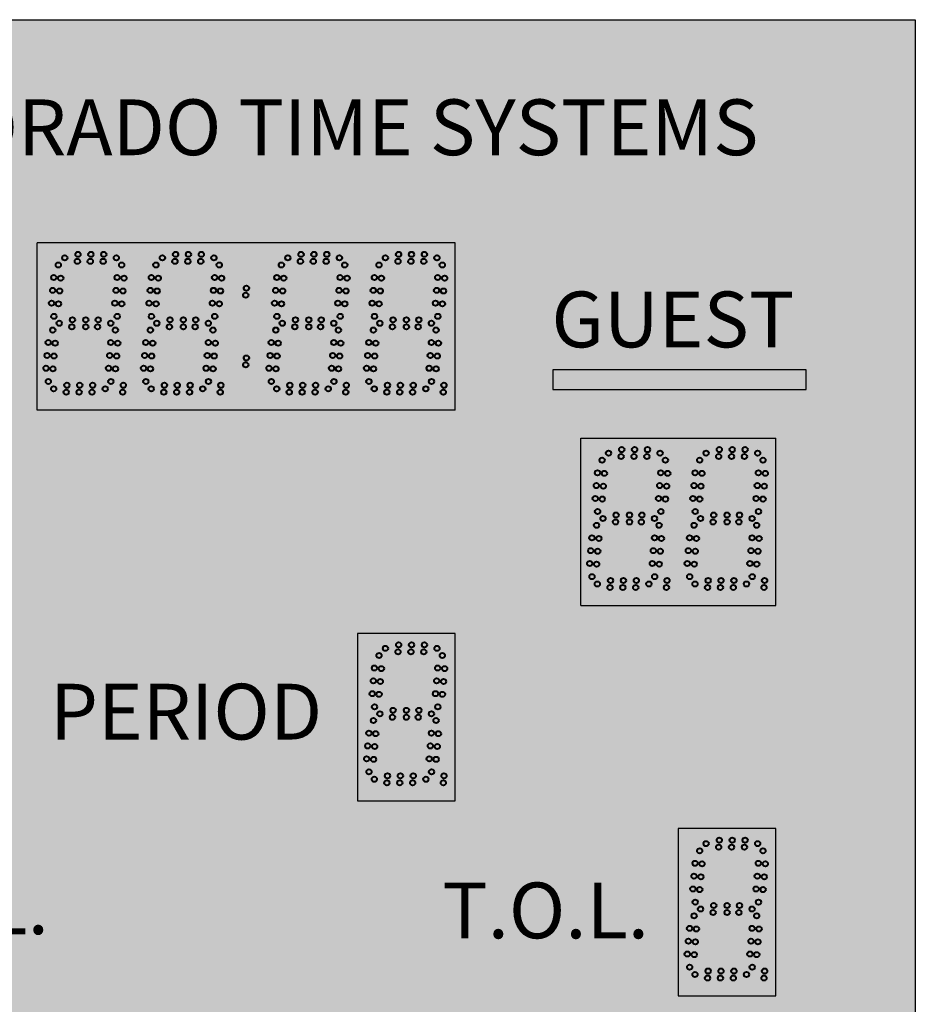
# Model space of a CAD drawing. Units: inches. Extents: x 0 to 2546, y -832 to 403.
# Drawn here: x 2298 to 2330, y 202 to 237 of the extents above; entities that cross this region are included whole.
import ezdxf

# ---------------------------------------------------------------- set-up
doc = ezdxf.new("R2010")
doc.units = ezdxf.units.IN
doc.header["$LTSCALE"] = 26.074074
doc.header["$MEASUREMENT"] = 0
doc.layers.get('0').update_dxf_attribs({"linetype": 'CONTINUOUS'})
doc.layers.add('01___PRT_ALL_DTM_PLN', color=7, linetype='CONTINUOUS')
doc.layers.add('02___PRT_ALL_AXES', color=7, linetype='CONTINUOUS')
doc.styles.get("Standard").update_dxf_attribs({"font": 'arial.ttf', "width": 0.8})

msp = doc.modelspace()

# ---------------------------------------------------------------- hatches: boundary and pattern name
at = {"lineweight": 50, "true_color": 0x000000}
h = msp.add_hatch(color=18, dxfattribs=at)
h.dxf.hatch_style = 1
h.paths.add_polyline_path([(2282.28271, 237.15279), (2330.28269, 237.15279), (2330.28269, 181.14906), (2282.28271, 181.14906)])
at = {"layer": '01___PRT_ALL_DTM_PLN', "true_color": 0x262626}
h = msp.add_hatch(color=250, dxfattribs=at)
h.dxf.hatch_style = 1
h.paths.add_polyline_path([(2298.78202, 223.15179), (2298.78202, 229.15106), (2313.78047, 229.15106), (2313.78047, 223.15179)])
at = {"layer": '01___PRT_ALL_DTM_PLN', "true_color": 0xffffff}
h = msp.add_hatch(color=7, dxfattribs=at)
h.dxf.hatch_style = 1
h.paths.add_polyline_path([(2326.36751, 224.59681), (2317.28388, 224.59681), (2317.28388, 223.89678), (2326.36751, 223.89678)])
at = {"layer": '01___PRT_ALL_DTM_PLN', "true_color": 0x262626}
h = msp.add_hatch(color=250, dxfattribs=at)
h.dxf.hatch_style = 1
h.paths.add_polyline_path([(2318.28267, 216.15206), (2318.28267, 222.15133), (2325.2829, 222.15133), (2325.2829, 216.15206)])
h = msp.add_hatch(color=250, dxfattribs=at)
h.dxf.hatch_style = 1
h.paths.add_polyline_path([(2310.2824, 215.1506), (2310.2824, 209.15133), (2313.78252, 209.15133), (2313.78252, 215.1506)])
h = msp.add_hatch(color=250, dxfattribs=at)
h.dxf.hatch_style = 1
h.paths.add_polyline_path([(2321.78279, 208.14972), (2321.78279, 202.15045), (2325.2829, 202.15045), (2325.2829, 208.14972)])

# ---------------------------------------------------------------- linework, layer by layer
at = {"color": 7, "linetype": 'Continuous'}
for p, q in [((2282.28271, 237.15279), (2330.28269, 237.15279)), ((2282.28271, 237.15279), (2330.28269, 237.15279)), ((2330.28269, 237.15279), (2330.28269, 181.14906)), ((2330.28269, 237.15279), (2330.28269, 181.14906)), ((2313.78047, 229.15106), (2298.78202, 229.15106)), ((2313.78047, 229.15106), (2298.78202, 229.15106)), ((2313.78047, 229.15106), (2310.28138, 229.15106)), ((2326.36751, 224.59681), (2317.28388, 224.59681)), ((2317.28388, 224.59681), (2317.28388, 223.89678)), ((2326.36751, 223.89678), (2326.36751, 224.59681)), ((2317.28388, 223.89678), (2326.36751, 223.89678)), ((2313.78047, 223.15179), (2298.78202, 223.15179)), ((2325.28188, 216.15206), (2325.28188, 222.15133)), ((2313.78252, 215.1506), (2310.2824, 215.1506)), ((2313.78252, 215.1506), (2310.2824, 215.1506)), ((2313.78149, 215.1506), (2310.2824, 215.1506)), ((2313.78149, 215.1506), (2310.2824, 215.1506)), ((2313.78252, 215.1506), (2310.2824, 215.1506)), ((2325.28188, 208.14972), (2321.78279, 208.14972)), ((2325.28188, 208.14972), (2321.78279, 208.14972)), ((2325.28188, 208.14972), (2321.78279, 208.14972)), ((2325.2829, 208.14972), (2321.78279, 208.14972)), ((2325.28188, 208.14972), (2321.78279, 208.14972))]:
    msp.add_line(p, q, dxfattribs=at)
at = {"color": 250, "linetype": 'Continuous', "true_color": 0x323232}
msp.add_line((2325.2829, 216.15206), (2325.2829, 222.15133), dxfattribs=at)
at = {"color": 1, "linetype": 'Continuous', "lineweight": 40}
for centre in [(2306.26782, 227.27572), (2306.27031, 227.27572), (2306.27031, 227.27572), (2306.2897, 227.52572), (2306.29218, 227.52572), (2306.29218, 227.52572), (2306.26782, 224.77563), (2306.27031, 224.77563), (2306.27031, 224.77563), (2306.2897, 225.02564), (2306.29218, 225.02564), (2306.29218, 225.02564)]:
    msp.add_circle(centre, 0.09375, dxfattribs=at)
at = {"layer": '01___PRT_ALL_DTM_PLN', "color": 7}
for p, q in [((2298.78202, 223.15179), (2298.78202, 229.15106)), ((2313.78047, 223.15179), (2313.78047, 229.15106)), ((2318.28267, 222.15133), (2325.2829, 222.15133)), ((2318.28267, 216.15206), (2318.28267, 222.15133)), ((2325.2829, 216.15206), (2325.2829, 222.15133)), ((2318.28267, 216.15206), (2325.2829, 216.15206)), ((2310.2824, 215.1506), (2310.2824, 209.15133)), ((2313.78252, 215.1506), (2310.2824, 215.1506)), ((2313.78252, 209.15133), (2313.78252, 215.1506)), ((2310.2824, 209.15133), (2313.78252, 209.15133)), ((2325.2829, 208.14972), (2321.78279, 208.14972)), ((2321.78279, 208.14972), (2321.78279, 202.15045)), ((2325.2829, 208.14972), (2321.78279, 208.14972)), ((2325.2829, 202.15045), (2325.2829, 208.14972)), ((2321.78279, 202.15045), (2325.2829, 202.15045))]:
    msp.add_line(p, q, dxfattribs=at)
at = {"layer": '02___PRT_ALL_AXES', "color": 250, "linetype": 'Continuous', "lineweight": 40, "true_color": 0x323232}
for centre in [(2300.25228, 228.73907), (2300.71435, 228.73907), (2301.17642, 228.73907), (2308.25007, 228.73907), (2308.25255, 228.73907), (2308.71214, 228.73907), (2308.71462, 228.73907), (2309.1742, 228.73907), (2309.17669, 228.73907), (2299.54857, 228.35835), (2299.77928, 228.61407), (2300.23041, 228.48907), (2300.69248, 228.48907), (2301.15455, 228.48907), (2301.62755, 228.61407), (2301.81865, 228.35835), (2307.77706, 228.61407), (2307.77954, 228.61407), (2308.22819, 228.48907), (2308.23068, 228.48907), (2308.69026, 228.48907), (2308.69274, 228.48907), (2309.15233, 228.48907), (2309.15481, 228.48907), (2309.62534, 228.61407), (2309.62782, 228.61407), (2313.31655, 228.35835), (2313.31903, 228.35835), (2299.38377, 227.90893), (2299.63283, 227.88714), (2301.65385, 227.90893), (2301.90291, 227.88714), (2313.15175, 227.90893), (2313.15423, 227.90893), (2313.40081, 227.88714), (2313.40329, 227.88714), (2299.3435, 227.44862), (2299.59256, 227.42683), (2301.61358, 227.44862), (2301.86263, 227.42683), (2313.11148, 227.44862), (2313.11396, 227.44862), (2313.36053, 227.42683), (2313.36302, 227.42683), (2299.30323, 226.98831), (2299.55229, 226.96652), (2301.5733, 226.98831), (2301.82236, 226.96652), (2313.07121, 226.98831), (2313.07369, 226.98831), (2313.32026, 226.96652), (2313.32275, 226.96652), (2299.38748, 226.5171), (2299.57927, 226.26899), (2300.05228, 226.394), (2300.53105, 226.394), (2300.97641, 226.394), (2301.42755, 226.26899), (2301.65756, 226.5171), (2313.15546, 226.5171), (2313.15794, 226.5171), (2299.34857, 226.02577), (2300.0304, 226.14399), (2300.53105, 226.14399), (2300.95454, 226.14399), (2301.59364, 226.02577), (2302.8462, 226.02577), (2302.84868, 226.02577), (2307.34635, 226.02577), (2307.34883, 226.02577), (2299.18377, 225.57635), (2299.43282, 225.55456), (2301.42884, 225.57635), (2301.6779, 225.55456), (2302.68388, 225.57635), (2302.93046, 225.55456), (2302.93294, 225.55456), (2307.18155, 225.57635), (2307.18403, 225.57635), (2307.43061, 225.55456), (2307.43309, 225.55456), (2299.14349, 225.11604), (2299.39255, 225.09425), (2301.38857, 225.11604), (2301.63763, 225.09425), (2302.64361, 225.11604), (2302.89018, 225.09425), (2302.89267, 225.09425), (2307.14128, 225.11604), (2307.14376, 225.11604), (2307.39033, 225.09425), (2307.39282, 225.09425), (2299.10322, 224.65573), (2299.35228, 224.63394), (2301.3483, 224.65573), (2301.59735, 224.63394), (2302.60334, 224.65573), (2302.84991, 224.63394), (2302.8524, 224.63394), (2307.10101, 224.65573), (2307.10349, 224.65573), (2307.35006, 224.63394), (2307.35255, 224.63394), (2299.18748, 224.18452), (2301.43255, 224.18452), (2302.68759, 224.18452), (2307.18526, 224.18452), (2307.18774, 224.18452), (2299.37926, 223.92141), (2299.8304, 223.79641), (2299.85227, 224.04642), (2300.29246, 223.79641), (2300.31434, 224.04642), (2300.75453, 223.79641), (2300.77641, 224.04642), (2301.22754, 223.92141), (2301.85502, 223.79641), (2301.87689, 224.04642), (2302.8769, 223.92141), (2302.87938, 223.92141), (2303.32803, 223.79641), (2303.33051, 223.79641), (2303.3499, 224.04642), (2303.35239, 224.04642), (2303.7901, 223.79641), (2303.79258, 223.79641), (2303.81197, 224.04642), (2303.81445, 224.04642), (2304.25217, 223.79641), (2304.25465, 223.79641), (2304.27404, 224.04642), (2304.27652, 224.04642), (2304.72517, 223.92141), (2304.72766, 223.92141), (2305.35265, 223.79641), (2305.35513, 223.79641), (2305.37452, 224.04642), (2305.37701, 224.04642), (2307.37705, 223.92141), (2307.37953, 223.92141), (2307.82818, 223.79641), (2307.83066, 223.79641), (2307.85005, 224.04642), (2307.85254, 224.04642), (2308.29025, 223.79641), (2308.29273, 223.79641), (2308.31212, 224.04642), (2308.3146, 224.04642), (2308.75232, 223.79641), (2308.7548, 223.79641), (2308.77419, 224.04642), (2308.77667, 224.04642), (2309.22532, 223.92141), (2309.22781, 223.92141), (2309.8528, 223.79641), (2309.85528, 223.79641), (2309.87467, 224.04642), (2309.87716, 224.04642), (2313.35292, 223.79641), (2313.3554, 223.79641), (2313.37479, 224.04642), (2313.37727, 224.04642), (2319.27993, 221.61434), (2319.75293, 221.73934), (2320.215, 221.73934), (2320.67707, 221.73934), (2321.1282, 221.61434), (2319.04922, 221.35861), (2319.73106, 221.48933), (2320.19313, 221.48933), (2320.6552, 221.48933), (2318.88442, 220.9092), (2319.13348, 220.88741), (2318.84415, 220.44889), (2319.09321, 220.4271), (2318.80388, 219.98858), (2319.05294, 219.96679), (2318.88813, 219.51737), (2319.07992, 219.26926), (2319.53105, 219.14425), (2319.55293, 219.39426), (2320.0317, 219.39426), (2320.0317, 219.14425), (2320.45519, 219.14425), (2320.47706, 219.39426), (2320.9282, 219.26926), (2322.58004, 219.26926), (2323.03117, 219.14425), (2323.05304, 219.39426), (2323.53182, 219.39426), (2323.53182, 219.14425), (2323.95531, 219.14425), (2323.97718, 219.39426), (2324.42831, 219.26926), (2318.84922, 219.02603), (2318.68442, 218.57662), (2318.93347, 218.55483), (2318.64414, 218.11631), (2318.8932, 218.09452), (2318.60387, 217.656), (2318.85293, 217.63421), (2318.68813, 217.18479), (2319.35292, 217.04668), (2319.81499, 217.04668), (2320.27706, 217.04668), (2321.37754, 217.04668), (2324.87766, 217.04668), (2318.87991, 216.92168), (2319.33105, 216.79667), (2319.79311, 216.79667), (2320.25518, 216.79667), (2320.72819, 216.92168), (2321.35567, 216.79667), (2324.85578, 216.79667), (2311.04896, 214.35788), (2310.88416, 213.90846), (2311.13321, 213.88667), (2310.84388, 213.44815), (2311.09294, 213.42636), (2310.80361, 212.98784), (2311.05267, 212.96605), (2310.88787, 212.51664), (2313.09402, 212.0253), (2312.92922, 211.57589), (2313.17828, 211.5541), (2312.88895, 211.11557), (2313.13801, 211.09379), (2312.84868, 210.65526), (2313.09774, 210.63347), (2312.93294, 210.18406), (2313.37727, 210.04595), (2313.3554, 209.79594), (2322.78004, 207.61272), (2323.23118, 207.48772), (2323.25305, 207.73773), (2323.69324, 207.48772), (2323.71512, 207.73773), (2324.15531, 207.48772), (2324.17719, 207.73773), (2324.62832, 207.61272), (2322.54934, 207.357), (2322.38454, 206.90758), (2322.6336, 206.88579), (2322.34427, 206.44727), (2322.59332, 206.42548), (2322.30399, 205.98696), (2322.55305, 205.96517), (2322.38825, 205.51576), (2323.05304, 205.39265), (2323.53182, 205.39265), (2323.97718, 205.39265), (2322.34933, 205.02442), (2322.58004, 205.26764), (2323.03117, 205.14264), (2323.53182, 205.14264), (2323.95531, 205.14264), (2324.42831, 205.26764), (2322.18453, 204.57501), (2322.43359, 204.55322), (2322.14426, 204.11469), (2322.39332, 204.09291), (2322.10399, 203.65438), (2322.35305, 203.63259), (2322.18824, 203.18318), (2322.38003, 202.92007), (2322.85304, 203.04507), (2323.3151, 203.04507), (2323.77717, 203.04507), (2324.22831, 202.92007), (2324.87766, 203.04507), (2322.83116, 202.79506), (2323.29323, 202.79506), (2323.7553, 202.79506), (2324.85578, 202.79506)]:
    msp.add_circle(centre, 0.09375, dxfattribs=at)
at = {"layer": '02___PRT_ALL_AXES', "color": 1, "linetype": 'Continuous', "lineweight": 40}
for centre in [(2303.74992, 228.73907), (2303.7524, 228.73907), (2303.7524, 228.73907), (2304.21199, 228.73907), (2304.21447, 228.73907), (2304.21447, 228.73907), (2304.67405, 228.73907), (2304.67654, 228.73907), (2304.67654, 228.73907), (2311.75018, 228.73907), (2311.75267, 228.73907), (2311.75267, 228.73907), (2312.21225, 228.73907), (2312.21473, 228.73907), (2312.21473, 228.73907), (2312.67432, 228.73907), (2312.6768, 228.73907), (2312.6768, 228.73907), (2303.04621, 228.35835), (2303.04869, 228.35835), (2303.04869, 228.35835), (2303.27691, 228.61407), (2303.27939, 228.61407), (2303.27939, 228.61407), (2303.72804, 228.48907), (2303.73053, 228.48907), (2303.73053, 228.48907), (2304.19011, 228.48907), (2304.19259, 228.48907), (2304.19259, 228.48907), (2304.65218, 228.48907), (2304.65466, 228.48907), (2304.65466, 228.48907), (2305.12519, 228.61407), (2305.12767, 228.61407), (2305.12767, 228.61407), (2305.31628, 228.35835), (2305.31877, 228.35835), (2305.31877, 228.35835), (2307.54636, 228.35835), (2307.54884, 228.35835), (2307.54884, 228.35835), (2309.81643, 228.35835), (2309.81892, 228.35835), (2309.81892, 228.35835), (2311.04647, 228.35835), (2311.04896, 228.35835), (2311.04896, 228.35835), (2311.27718, 228.61407), (2311.27966, 228.61407), (2311.27966, 228.61407), (2311.72831, 228.48907), (2311.73079, 228.48907), (2311.73079, 228.48907), (2312.19038, 228.48907), (2312.19286, 228.48907), (2312.19286, 228.48907), (2312.65245, 228.48907), (2312.65493, 228.48907), (2312.65493, 228.48907), (2313.12545, 228.61407), (2313.12794, 228.61407), (2313.12794, 228.61407), (2302.88141, 227.90893), (2302.88389, 227.90893), (2302.88389, 227.90893), (2303.13046, 227.88714), (2303.13295, 227.88714), (2303.13295, 227.88714), (2305.15148, 227.90893), (2305.15397, 227.90893), (2305.15397, 227.90893), (2305.40054, 227.88714), (2305.40302, 227.88714), (2305.40302, 227.88714), (2307.38156, 227.90893), (2307.38404, 227.90893), (2307.38404, 227.90893), (2307.63061, 227.88714), (2307.6331, 227.88714), (2307.6331, 227.88714), (2309.65163, 227.90893), (2309.65412, 227.90893), (2309.65412, 227.90893), (2309.90069, 227.88714), (2309.90317, 227.88714), (2309.90317, 227.88714), (2310.88167, 227.90893), (2310.88416, 227.90893), (2310.88416, 227.90893), (2311.13073, 227.88714), (2311.13321, 227.88714), (2311.13321, 227.88714), (2302.84113, 227.44862), (2302.84362, 227.44862), (2302.84362, 227.44862), (2303.09019, 227.42683), (2303.09267, 227.42683), (2303.09267, 227.42683), (2305.11121, 227.44862), (2305.11369, 227.44862), (2305.11369, 227.44862), (2305.36027, 227.42683), (2305.36275, 227.42683), (2305.36275, 227.42683), (2307.34128, 227.44862), (2307.34377, 227.44862), (2307.34377, 227.44862), (2307.59034, 227.42683), (2307.59282, 227.42683), (2307.59282, 227.42683), (2309.61136, 227.44862), (2309.61384, 227.44862), (2309.61384, 227.44862), (2309.86042, 227.42683), (2309.8629, 227.42683), (2309.8629, 227.42683), (2310.8414, 227.44862), (2310.84388, 227.44862), (2310.84388, 227.44862), (2311.09046, 227.42683), (2311.09294, 227.42683), (2311.09294, 227.42683), (2302.80086, 226.98831), (2302.80334, 226.98831), (2302.80334, 226.98831), (2303.04992, 226.96652), (2303.0524, 226.96652), (2303.0524, 226.96652), (2305.07094, 226.98831), (2305.07342, 226.98831), (2305.07342, 226.98831), (2305.32, 226.96652), (2305.32248, 226.96652), (2305.32248, 226.96652), (2307.30101, 226.98831), (2307.30349, 226.98831), (2307.30349, 226.98831), (2307.55007, 226.96652), (2307.55255, 226.96652), (2307.55255, 226.96652), (2309.57109, 226.98831), (2309.57357, 226.98831), (2309.57357, 226.98831), (2309.82015, 226.96652), (2309.82263, 226.96652), (2309.82263, 226.96652), (2310.80113, 226.98831), (2310.80361, 226.98831), (2310.80361, 226.98831), (2311.05019, 226.96652), (2311.05267, 226.96652), (2311.05267, 226.96652), (2302.88512, 226.5171), (2302.8876, 226.5171), (2302.8876, 226.5171), (2303.0769, 226.26899), (2303.07939, 226.26899), (2303.07939, 226.26899), (2303.54991, 226.394), (2303.55239, 226.394), (2303.55239, 226.394), (2304.02869, 226.394), (2304.03117, 226.394), (2304.03117, 226.394), (2304.47405, 226.394), (2304.47653, 226.394), (2304.47653, 226.394), (2304.92518, 226.26899), (2304.92766, 226.26899), (2304.92766, 226.26899), (2305.1552, 226.5171), (2305.15768, 226.5171), (2305.15768, 226.5171), (2307.38527, 226.5171), (2307.38775, 226.5171), (2307.38775, 226.5171), (2307.57705, 226.26899), (2307.57954, 226.26899), (2307.57954, 226.26899), (2308.05006, 226.394), (2308.05254, 226.394), (2308.05254, 226.394), (2308.52884, 226.394), (2308.53132, 226.394), (2308.53132, 226.394), (2308.9742, 226.394), (2308.97668, 226.394), (2308.97668, 226.394), (2309.42533, 226.26899), (2309.42781, 226.26899), (2309.42781, 226.26899), (2309.65535, 226.5171), (2309.65783, 226.5171), (2309.65783, 226.5171), (2310.88539, 226.5171), (2310.88787, 226.5171), (2310.88787, 226.5171), (2311.07717, 226.26899), (2311.07965, 226.26899), (2311.07965, 226.26899), (2311.55018, 226.394), (2311.55266, 226.394), (2311.55266, 226.394), (2312.02895, 226.394), (2312.03143, 226.394), (2312.03143, 226.394), (2312.47431, 226.394), (2312.4768, 226.394), (2312.4768, 226.394), (2312.92545, 226.26899), (2312.92793, 226.26899), (2312.92793, 226.26899), (2303.52804, 226.14399), (2303.53052, 226.14399), (2303.53052, 226.14399), (2304.02869, 226.14399), (2304.03117, 226.14399), (2304.03117, 226.14399), (2304.45217, 226.14399), (2304.45466, 226.14399), (2304.45466, 226.14399), (2305.09128, 226.02577), (2305.09376, 226.02577), (2305.09376, 226.02577), (2308.02819, 226.14399), (2308.03067, 226.14399), (2308.03067, 226.14399), (2308.52884, 226.14399), (2308.53132, 226.14399), (2308.53132, 226.14399), (2308.95232, 226.14399), (2308.95481, 226.14399), (2308.95481, 226.14399), (2309.59143, 226.02577), (2309.59391, 226.02577), (2309.59391, 226.02577), (2310.84647, 226.02577), (2310.84895, 226.02577), (2310.84895, 226.02577), (2311.5283, 226.14399), (2311.53079, 226.14399), (2311.53079, 226.14399), (2312.02895, 226.14399), (2312.03143, 226.14399), (2312.03143, 226.14399), (2312.45244, 226.14399), (2312.45492, 226.14399), (2312.45492, 226.14399), (2313.09154, 226.02577), (2313.09402, 226.02577), (2313.09402, 226.02577), (2304.92648, 225.57635), (2304.92896, 225.57635), (2304.92896, 225.57635), (2305.17553, 225.55456), (2305.17801, 225.55456), (2305.17801, 225.55456), (2309.42663, 225.57635), (2309.42911, 225.57635), (2309.42911, 225.57635), (2309.67568, 225.55456), (2309.67816, 225.55456), (2309.67816, 225.55456), (2310.68167, 225.57635), (2310.68415, 225.57635), (2310.68415, 225.57635), (2310.93072, 225.55456), (2310.93321, 225.55456), (2310.93321, 225.55456), (2312.92674, 225.57635), (2312.92922, 225.57635), (2312.92922, 225.57635), (2313.1758, 225.55456), (2313.17828, 225.55456), (2313.17828, 225.55456), (2304.8862, 225.11604), (2304.88869, 225.11604), (2304.88869, 225.11604), (2305.13526, 225.09425), (2305.13774, 225.09425), (2305.13774, 225.09425), (2309.38635, 225.11604), (2309.38884, 225.11604), (2309.38884, 225.11604), (2309.63541, 225.09425), (2309.63789, 225.09425), (2309.63789, 225.09425), (2310.64139, 225.11604), (2310.64388, 225.11604), (2310.64388, 225.11604), (2310.89045, 225.09425), (2310.89293, 225.09425), (2310.89293, 225.09425), (2312.88647, 225.11604), (2312.88895, 225.11604), (2312.88895, 225.11604), (2313.13553, 225.09425), (2313.13801, 225.09425), (2313.13801, 225.09425), (2304.84593, 224.65573), (2304.84841, 224.65573), (2304.84841, 224.65573), (2305.09499, 224.63394), (2305.09747, 224.63394), (2305.09747, 224.63394), (2309.34608, 224.65573), (2309.34856, 224.65573), (2309.34856, 224.65573), (2309.59514, 224.63394), (2309.59762, 224.63394), (2309.59762, 224.63394), (2310.60112, 224.65573), (2310.6036, 224.65573), (2310.6036, 224.65573), (2310.85018, 224.63394), (2310.85266, 224.63394), (2310.85266, 224.63394), (2312.8462, 224.65573), (2312.84868, 224.65573), (2312.84868, 224.65573), (2313.09526, 224.63394), (2313.09774, 224.63394), (2313.09774, 224.63394), (2304.93019, 224.18452), (2304.93267, 224.18452), (2304.93267, 224.18452), (2309.43034, 224.18452), (2309.43282, 224.18452), (2309.43282, 224.18452), (2310.68538, 224.18452), (2310.68786, 224.18452), (2310.68786, 224.18452), (2312.93045, 224.18452), (2312.93294, 224.18452), (2312.93294, 224.18452), (2310.87716, 223.92141), (2310.87965, 223.92141), (2310.87965, 223.92141), (2311.3283, 223.79641), (2311.33078, 223.79641), (2311.33078, 223.79641), (2311.35017, 224.04642), (2311.35265, 224.04642), (2311.35265, 224.04642), (2311.79037, 223.79641), (2311.79285, 223.79641), (2311.79285, 223.79641), (2311.81224, 224.04642), (2311.81472, 224.04642), (2311.81472, 224.04642), (2312.25243, 223.79641), (2312.25492, 223.79641), (2312.25492, 223.79641), (2312.27431, 224.04642), (2312.27679, 224.04642), (2312.27679, 224.04642), (2312.72544, 223.92141), (2312.72792, 223.92141), (2312.72792, 223.92141), (2322.78004, 221.61434), (2322.78004, 221.61434), (2323.25305, 221.73934), (2323.25305, 221.73934), (2323.71512, 221.73934), (2323.71512, 221.73934), (2324.17719, 221.73934), (2324.17719, 221.73934), (2324.62832, 221.61434), (2324.62832, 221.61434), (2321.3193, 221.35861), (2321.3193, 221.35861), (2322.54934, 221.35861), (2322.54934, 221.35861), (2323.23118, 221.48933), (2323.23118, 221.48933), (2323.69324, 221.48933), (2323.69324, 221.48933), (2324.15531, 221.48933), (2324.15531, 221.48933), (2324.81942, 221.35861), (2324.81942, 221.35861), (2321.1545, 220.9092), (2321.1545, 220.9092), (2321.40356, 220.88741), (2321.40356, 220.88741), (2322.38454, 220.9092), (2322.38454, 220.9092), (2322.6336, 220.88741), (2322.6336, 220.88741), (2324.65462, 220.9092), (2324.65462, 220.9092), (2324.90367, 220.88741), (2324.90367, 220.88741), (2321.11423, 220.44889), (2321.11423, 220.44889), (2321.36328, 220.4271), (2321.36328, 220.4271), (2322.34427, 220.44889), (2322.34427, 220.44889), (2322.59332, 220.4271), (2322.59332, 220.4271), (2324.61434, 220.44889), (2324.61434, 220.44889), (2324.8634, 220.4271), (2324.8634, 220.4271), (2321.07395, 219.98858), (2321.07395, 219.98858), (2321.32301, 219.96679), (2321.32301, 219.96679), (2322.30399, 219.98858), (2322.30399, 219.98858), (2322.55305, 219.96679), (2322.55305, 219.96679), (2324.57407, 219.98858), (2324.57407, 219.98858), (2324.82313, 219.96679), (2324.82313, 219.96679), (2321.15821, 219.51737), (2321.15821, 219.51737), (2322.38825, 219.51737), (2322.38825, 219.51737), (2324.65833, 219.51737), (2324.65833, 219.51737), (2321.09429, 219.02603), (2321.09429, 219.02603), (2322.34933, 219.02603), (2322.34933, 219.02603), (2324.59441, 219.02603), (2324.59441, 219.02603), (2320.92949, 218.57662), (2320.92949, 218.57662), (2321.17855, 218.55483), (2321.17855, 218.55483), (2322.18453, 218.57662), (2322.18453, 218.57662), (2322.43359, 218.55483), (2322.43359, 218.55483), (2324.42961, 218.57662), (2324.42961, 218.57662), (2324.67866, 218.55483), (2324.67866, 218.55483), (2320.88922, 218.11631), (2320.88922, 218.11631), (2321.13828, 218.09452), (2321.13828, 218.09452), (2322.14426, 218.11631), (2322.14426, 218.11631), (2322.39332, 218.09452), (2322.39332, 218.09452), (2324.38934, 218.11631), (2324.38934, 218.11631), (2324.63839, 218.09452), (2324.63839, 218.09452), (2320.84895, 217.656), (2320.84895, 217.656), (2321.098, 217.63421), (2321.098, 217.63421), (2322.10399, 217.656), (2322.10399, 217.656), (2322.35305, 217.63421), (2322.35305, 217.63421), (2324.34906, 217.656), (2324.34906, 217.656), (2324.59812, 217.63421), (2324.59812, 217.63421), (2320.9332, 217.18479), (2320.9332, 217.18479), (2322.18824, 217.18479), (2322.18824, 217.18479), (2322.85304, 217.04668), (2322.85304, 217.04668), (2323.3151, 217.04668), (2323.3151, 217.04668), (2323.77717, 217.04668), (2323.77717, 217.04668), (2324.43332, 217.18479), (2324.43332, 217.18479), (2322.38003, 216.92168), (2322.38003, 216.92168), (2322.83116, 216.79667), (2322.83116, 216.79667), (2323.29323, 216.79667), (2323.29323, 216.79667), (2323.7553, 216.79667), (2323.7553, 216.79667), (2324.22831, 216.92168), (2324.22831, 216.92168), (2311.27966, 214.6136), (2311.27966, 214.6136), (2311.75267, 214.73861), (2311.75267, 214.73861), (2312.21473, 214.73861), (2312.21473, 214.73861), (2312.6768, 214.73861), (2312.6768, 214.73861), (2313.12794, 214.6136), (2313.12794, 214.6136), (2311.73079, 214.4886), (2311.73079, 214.4886), (2312.19286, 214.4886), (2312.19286, 214.4886), (2312.65493, 214.4886), (2312.65493, 214.4886), (2313.31903, 214.35788), (2313.31903, 214.35788), (2313.15423, 213.90846), (2313.15423, 213.90846), (2313.40329, 213.88667), (2313.40329, 213.88667), (2313.11396, 213.44815), (2313.11396, 213.44815), (2313.36302, 213.42636), (2313.36302, 213.42636), (2313.07369, 212.98784), (2313.07369, 212.98784), (2313.32275, 212.96605), (2313.32275, 212.96605), (2313.15794, 212.51664), (2313.15794, 212.51664), (2311.07965, 212.26852), (2311.07965, 212.26852), (2311.53079, 212.14352), (2311.53079, 212.14352), (2311.55266, 212.39353), (2311.55266, 212.39353), (2312.03143, 212.39353), (2312.03143, 212.39353), (2312.03143, 212.14352), (2312.03143, 212.14352), (2312.45492, 212.14352), (2312.45492, 212.14352), (2312.4768, 212.39353), (2312.4768, 212.39353), (2312.92793, 212.26852), (2312.92793, 212.26852), (2310.84895, 212.0253), (2310.84895, 212.0253), (2310.68415, 211.57589), (2310.68415, 211.57589), (2310.93321, 211.5541), (2310.93321, 211.5541), (2310.64388, 211.11557), (2310.64388, 211.11557), (2310.89293, 211.09379), (2310.89293, 211.09379), (2310.6036, 210.65526), (2310.6036, 210.65526), (2310.85266, 210.63347), (2310.85266, 210.63347), (2310.68786, 210.18406), (2310.68786, 210.18406), (2311.35265, 210.04595), (2311.35265, 210.04595), (2311.81472, 210.04595), (2311.81472, 210.04595), (2312.27679, 210.04595), (2312.27679, 210.04595), (2310.87965, 209.92095), (2310.87965, 209.92095), (2311.33078, 209.79594), (2311.33078, 209.79594), (2311.79285, 209.79594), (2311.79285, 209.79594), (2312.25492, 209.79594), (2312.25492, 209.79594), (2312.72792, 209.92095), (2312.72792, 209.92095), (2324.81942, 207.357), (2324.81942, 207.357), (2324.65462, 206.90758), (2324.65462, 206.90758), (2324.90367, 206.88579), (2324.90367, 206.88579), (2324.61434, 206.44727), (2324.61434, 206.44727), (2324.8634, 206.42548), (2324.8634, 206.42548), (2324.57407, 205.98696), (2324.57407, 205.98696), (2324.82313, 205.96517), (2324.82313, 205.96517), (2324.65833, 205.51576), (2324.65833, 205.51576), (2324.59441, 205.02442), (2324.59441, 205.02442), (2324.42961, 204.57501), (2324.42961, 204.57501), (2324.67866, 204.55322), (2324.67866, 204.55322), (2324.38934, 204.11469), (2324.38934, 204.11469), (2324.63839, 204.09291), (2324.63839, 204.09291), (2324.34906, 203.65438), (2324.34906, 203.65438), (2324.59812, 203.63259), (2324.59812, 203.63259), (2324.43332, 203.18318), (2324.43332, 203.18318)]:
    msp.add_circle(centre, 0.09375, dxfattribs=at)

# ---------------------------------------------------------------- texts
at = {"layer": '01___PRT_ALL_DTM_PLN', "color": 7, "insert": (2290.82927, 234.2948), "char_height": 2, "attachment_point": 1, "line_spacing_factor": 0.9}
msp.add_mtext_dynamic_manual_height_columns('{\\fZurich|b0|i0|c0|p2;\\W1;\\C142;COLORADO TIME SYSTEMS}', width=46.3645715, gutter_width=1, heights=[0], dxfattribs=at)
at = {"layer": '01___PRT_ALL_DTM_PLN', "color": 7, "char_height": 2, "attachment_point": 1}
for s, insert in [('{\\fZurich|b0|i0|c0|p2;\\W1;\\C256;\\c16777215;GUEST}', (2317.23233, 227.40569)), ('{\\fZurich|b0|i0|c0|p2;\\W1;\\C256;\\c16777215;PERIOD}', (2299.24176, 213.34442)), ('{\\fZurich|b0|i0|c0|p2;\\W1;\\C256;\\c16777215;T.O.L.}', (2291.78976, 206.36632)), ('{\\fZurich|b0|i0|c0|p2;\\W1;\\C256;\\c16777215;T.O.L.}', (2313.31337, 206.21813))]:
    msp.add_mtext_dynamic_manual_height_columns(s, width=1.2193021, gutter_width=1, heights=[0], dxfattribs=dict(at, insert=insert))

doc.saveas('drawing.dxf')
